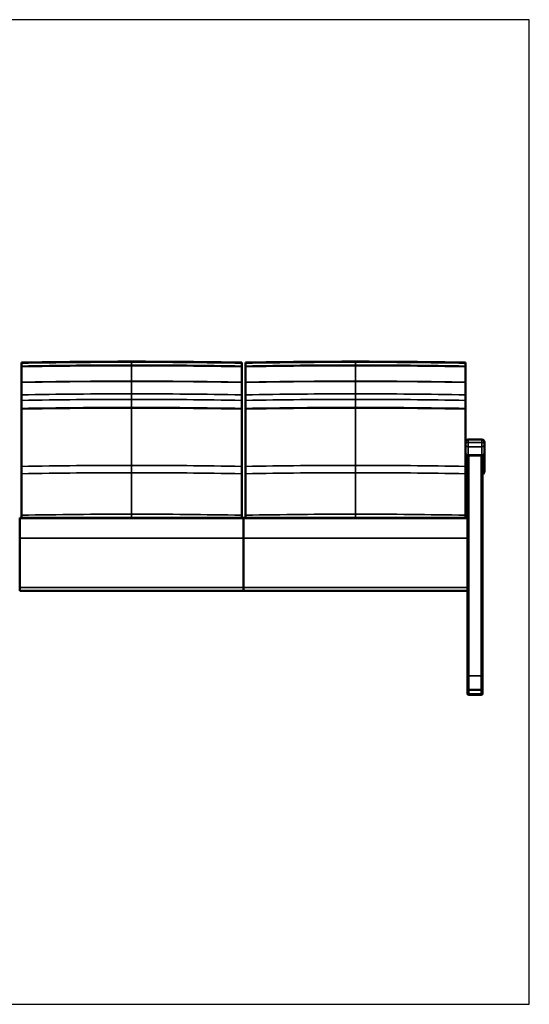
# Model space of a CAD drawing. Units: inches. Extents: x 6 to 131, y 4 to 102.
# Drawn here: x 80 to 131, y 4 to 102 of the extents above; entities that cross this region are included whole.
import ezdxf

# ---------------------------------------------------------------- set-up
doc = ezdxf.new("R2010")
doc.units = ezdxf.units.IN
doc.header["$LTSCALE"] = 12.5
doc.header["$MEASUREMENT"] = 0
doc.layers.get('0').update_dxf_attribs({"lineweight": 9})
for name, color, linetype, lineweight in [('Sketch Geometry (ANSI)', 7, 'Continuous', 25), ('Visible (ANSI)', 7, 'Continuous', 50), ('Visible Narrow (ANSI)', 7, 'Continuous', 35)]:
    doc.layers.add(name, color=color, linetype=linetype, lineweight=lineweight)

# ---------------------------------------------------------------- blocks, each defined once
blk = doc.blocks.new('Borders BEST CHAIRS A LANDSCAPE')
at = {"layer": 'Sketch Geometry (ANSI)'}
for p, q in [((10.51, 8.1875), (0.51, 8.1875)), ((10.51, 0.3125), (10.51, 8.1875)), ((0.51, 0.3125), (10.51, 0.3125))]:
    blk.add_line(p, q, dxfattribs=at)

msp = doc.modelspace()

# ---------------------------------------------------------------- linework, layer by layer
at = {"layer": 'Visible (ANSI)'}
for p, q in [((125.01, 59.834), (125.01, 60.119)), ((126.635, 60.369), (125.26, 60.369)), ((126.885, 60.119), (126.885, 59.834)), ((125.01, 59.834), (125.01, 59.015)), ((126.885, 59.015), (126.885, 59.834)), ((125.01, 59.015), (125.01, 58.29)), ((125.197, 52.478), (125.197, 58.773)), ((126.635, 58.765), (125.26, 58.765)), ((126.697, 58.773), (126.697, 36.79)), ((126.885, 57.174), (126.885, 59.015)), ((80.447, 52.547), (80.447, 52.525)), ((80.447, 52.547), (102.822, 52.547)), ((80.447, 52.525), (80.447, 50.525)), ((80.447, 52.525), (102.822, 52.525)), ((102.822, 52.525), (102.822, 52.547)), ((102.822, 52.547), (102.822, 52.525)), ((102.822, 52.547), (125.197, 52.547)), ((102.822, 50.525), (102.822, 52.525)), ((102.822, 52.525), (102.822, 50.525)), ((102.822, 52.525), (125.197, 52.525)), ((125.197, 50.525), (125.197, 52.478)), ((80.447, 45.581), (80.447, 50.525)), ((80.447, 50.525), (80.447, 45.581)), ((102.822, 45.581), (102.822, 50.525)), ((102.822, 50.525), (102.822, 45.581)), ((125.197, 45.581), (125.197, 50.525)), ((80.447, 45.581), (80.447, 45.254)), ((102.822, 45.254), (102.822, 45.581)), ((102.822, 45.581), (102.822, 45.254)), ((125.197, 45.254), (125.197, 45.581)), ((80.447, 45.254), (102.822, 45.254)), ((102.822, 45.254), (125.197, 45.254)), ((125.197, 36.79), (125.197, 45.254)), ((125.197, 36.79), (125.197, 35.343)), ((126.697, 35.343), (126.697, 36.79)), ((125.197, 35.343), (125.197, 35.34)), ((125.197, 35.343), (125.197, 35.343)), ((125.197, 35.34), (125.197, 35.34)), ((125.2, 35.343), (125.2, 34.968)), ((125.2, 34.968), (125.2, 34.968)), ((125.325, 35.343), (125.322, 35.343)), ((125.325, 35.343), (126.575, 35.343)), ((125.325, 34.843), (126.575, 34.843)), ((126.7, 34.968), (126.7, 35.343)), ((126.7, 34.968), (126.7, 34.968))]:
    msp.add_line(p, q, dxfattribs=at)
for centre, radius, start, end in [((125.26, 60.119), 0.25, 90, 180), ((126.635, 60.119), 0.25, 0, 90), ((125.26, 59.015), 0.25, 180, 270), ((126.635, 59.015), 0.25, 270, 0), ((125.325, 34.968), 0.125, 180, 270), ((126.575, 34.968), 0.125, 270, 0)]:
    msp.add_arc(centre, radius, start, end, dxfattribs=at)
for centre, major_axis, start_param, end_param in [((125.322, 35.343), (0.125, 0), 1.570796, 3.141593), ((125.322, 35.343), (-0.125, 0), 0, 0.198315), ((125.322, 35.34), (-0.125, 0), 0, 0.198315), ((125.322, 35.34), (0.125, 0), 2.943278, 3.141593), ((125.325, 35.343), (-0.125, 0), 4.712389, 5.005514), ((126.575, 35.343), (-0.125, 0), 3.141593, 4.712389)]:
    msp.add_ellipse(centre, major_axis=major_axis, ratio=0.00011, start_param=start_param, end_param=end_param, dxfattribs=at)
for points in [[(91.635, 68.157), (87.967, 68.157), (84.299, 68.123), (80.635, 68.057)], [(91.635, 68.133), (87.967, 68.133), (84.299, 68.1), (80.635, 68.033)], [(102.635, 68.057), (98.97, 68.123), (95.302, 68.157), (91.635, 68.157)], [(102.635, 68.033), (98.97, 68.1), (95.302, 68.133), (91.635, 68.133)], [(114.01, 68.157), (110.342, 68.157), (106.674, 68.123), (103.01, 68.057)], [(114.01, 68.133), (110.342, 68.133), (106.674, 68.1), (103.01, 68.033)], [(125.01, 68.057), (121.345, 68.123), (117.677, 68.157), (114.01, 68.157)], [(125.01, 68.033), (121.345, 68.1), (117.677, 68.133), (114.01, 68.133)], [(91.635, 67.783), (87.967, 67.783), (84.299, 67.749), (80.635, 67.682)], [(102.635, 67.682), (98.97, 67.749), (95.302, 67.783), (91.635, 67.783)], [(114.01, 67.783), (110.342, 67.783), (106.674, 67.749), (103.01, 67.682)], [(125.01, 67.682), (121.345, 67.749), (117.677, 67.783), (114.01, 67.783)], [(125.01, 57.685), (125.01, 57.887), (125.01, 58.089), (125.01, 58.29)], [(80.635, 52.802), (80.635, 52.717), (80.635, 52.632), (80.635, 52.547)], [(102.635, 52.547), (102.635, 52.632), (102.635, 52.717), (102.635, 52.802)], [(103.01, 52.802), (103.01, 52.717), (103.01, 52.632), (103.01, 52.547)], [(125.01, 52.547), (125.01, 52.632), (125.01, 52.717), (125.01, 52.802)]]:
    msp.add_open_spline(points, degree=3, dxfattribs=at)
for points, knots in [([(80.635, 68.057), (80.635, 68.056), (80.635, 68.054), (80.635, 68.046), (80.635, 68.04), (80.635, 68.033)], [-0.7451024, -0.7451024, -0.7451024, -0.7451024, -0.3725584, -0.3725584, 0, 0, 0, 0]), ([(80.635, 68.033), (80.635, 68.008), (80.635, 67.965), (80.635, 67.846), (80.635, 67.771), (80.635, 67.682)], [-1.798584, -1.798584, -1.798584, -1.798584, -0.899249, -0.899249, 0, 0, 0, 0]), ([(102.635, 68.033), (102.635, 68.04), (102.635, 68.046), (102.635, 68.054), (102.635, 68.056), (102.635, 68.057)], [-0.7451023, -0.7451023, -0.7451023, -0.7451023, -0.3725433, -0.3725433, 0, 0, 0, 0]), ([(102.635, 67.682), (102.635, 67.771), (102.635, 67.846), (102.635, 67.965), (102.635, 68.008), (102.635, 68.033)], [-1.798592, -1.798592, -1.798592, -1.798592, -0.899326, -0.899326, 0, 0, 0, 0]), ([(103.01, 68.057), (103.01, 68.056), (103.01, 68.054), (103.01, 68.046), (103.01, 68.04), (103.01, 68.033)], [-0.7451024, -0.7451024, -0.7451024, -0.7451024, -0.3725584, -0.3725584, 0, 0, 0, 0]), ([(103.01, 68.033), (103.01, 68.008), (103.01, 67.965), (103.01, 67.846), (103.01, 67.771), (103.01, 67.682)], [-1.798584, -1.798584, -1.798584, -1.798584, -0.899249, -0.899249, 0, 0, 0, 0]), ([(125.01, 68.033), (125.01, 68.04), (125.01, 68.046), (125.01, 68.054), (125.01, 68.056), (125.01, 68.057)], [-0.7451023, -0.7451023, -0.7451023, -0.7451023, -0.3725433, -0.3725433, 0, 0, 0, 0]), ([(125.01, 67.682), (125.01, 67.771), (125.01, 67.846), (125.01, 67.965), (125.01, 68.008), (125.01, 68.033)], [-1.798592, -1.798592, -1.798592, -1.798592, -0.899326, -0.899326, 0, 0, 0, 0]), ([(80.635, 67.682), (80.635, 67.436), (80.635, 67.18), (80.635, 66.653), (80.635, 66.381), (80.635, 66.103)], [-4.771423, -4.771423, -4.771423, -4.771423, -2.385452, -2.385452, 0, 0, 0, 0]), ([(102.635, 66.103), (102.635, 66.381), (102.635, 66.653), (102.635, 67.181), (102.635, 67.436), (102.635, 67.682)], [-4.771425, -4.771425, -4.771425, -4.771425, -2.385785, -2.385785, 0, 0, 0, 0]), ([(103.01, 67.682), (103.01, 67.436), (103.01, 67.18), (103.01, 66.653), (103.01, 66.381), (103.01, 66.103)], [-4.771423, -4.771423, -4.771423, -4.771423, -2.385452, -2.385452, 0, 0, 0, 0]), ([(125.01, 66.103), (125.01, 66.381), (125.01, 66.653), (125.01, 67.181), (125.01, 67.436), (125.01, 67.682)], [-4.771425, -4.771425, -4.771425, -4.771425, -2.385785, -2.385785, 0, 0, 0, 0]), ([(80.635, 66.103), (80.635, 66.099), (80.635, 66.096), (80.635, 66.09), (80.635, 66.086), (80.635, 66.083)], [-0.05603522, -0.05603522, -0.05603522, -0.05603522, -0.02801762, -0.02801762, 0, 0, 0, 0]), ([(80.635, 66.083), (80.635, 65.877), (80.635, 65.67), (80.635, 65.254), (80.635, 65.045), (80.635, 64.836)], [-3.534185, -3.534185, -3.534185, -3.534185, -1.767016, -1.767016, 0, 0, 0, 0]), ([(102.635, 66.083), (102.635, 66.086), (102.635, 66.09), (102.635, 66.096), (102.635, 66.099), (102.635, 66.103)], [-0.05603529, -0.05603529, -0.05603529, -0.05603529, -0.02801763, -0.02801763, 0, 0, 0, 0]), ([(102.635, 64.836), (102.635, 65.045), (102.635, 65.254), (102.635, 65.67), (102.635, 65.877), (102.635, 66.083)], [-3.534185, -3.534185, -3.534185, -3.534185, -1.767099, -1.767099, 0, 0, 0, 0]), ([(103.01, 66.103), (103.01, 66.099), (103.01, 66.096), (103.01, 66.09), (103.01, 66.086), (103.01, 66.083)], [-0.05603522, -0.05603522, -0.05603522, -0.05603522, -0.02801762, -0.02801762, 0, 0, 0, 0]), ([(103.01, 66.083), (103.01, 65.877), (103.01, 65.67), (103.01, 65.254), (103.01, 65.045), (103.01, 64.836)], [-3.534185, -3.534185, -3.534185, -3.534185, -1.767016, -1.767016, 0, 0, 0, 0]), ([(125.01, 66.083), (125.01, 66.086), (125.01, 66.09), (125.01, 66.096), (125.01, 66.099), (125.01, 66.103)], [-0.05603529, -0.05603529, -0.05603529, -0.05603529, -0.02801763, -0.02801763, 0, 0, 0, 0]), ([(125.01, 64.836), (125.01, 65.045), (125.01, 65.254), (125.01, 65.67), (125.01, 65.877), (125.01, 66.083)], [-3.534185, -3.534185, -3.534185, -3.534185, -1.767099, -1.767099, 0, 0, 0, 0]), ([(80.635, 64.836), (80.635, 64.744), (80.635, 64.653), (80.635, 64.468), (80.635, 64.375), (80.635, 64.281)], [-1.537847, -1.537847, -1.537847, -1.537847, -0.768912, -0.768912, 0, 0, 0, 0]), ([(80.635, 64.281), (80.635, 64.146), (80.635, 64.012), (80.635, 63.744), (80.635, 63.61), (80.635, 63.477)], [-2.209974, -2.209974, -2.209974, -2.209974, -1.104977, -1.104977, 0, 0, 0, 0]), ([(102.635, 64.281), (102.635, 64.375), (102.635, 64.468), (102.635, 64.653), (102.635, 64.744), (102.635, 64.836)], [-1.537847, -1.537847, -1.537847, -1.537847, -0.768931, -0.768931, 0, 0, 0, 0]), ([(102.635, 63.477), (102.635, 63.61), (102.635, 63.744), (102.635, 64.012), (102.635, 64.146), (102.635, 64.281)], [-2.209974, -2.209974, -2.209974, -2.209974, -1.10498, -1.10498, 0, 0, 0, 0]), ([(103.01, 64.836), (103.01, 64.744), (103.01, 64.653), (103.01, 64.468), (103.01, 64.375), (103.01, 64.281)], [-1.537847, -1.537847, -1.537847, -1.537847, -0.768912, -0.768912, 0, 0, 0, 0]), ([(103.01, 64.281), (103.01, 64.146), (103.01, 64.012), (103.01, 63.744), (103.01, 63.61), (103.01, 63.477)], [-2.209974, -2.209974, -2.209974, -2.209974, -1.104977, -1.104977, 0, 0, 0, 0]), ([(125.01, 64.281), (125.01, 64.375), (125.01, 64.468), (125.01, 64.653), (125.01, 64.744), (125.01, 64.836)], [-1.537847, -1.537847, -1.537847, -1.537847, -0.768931, -0.768931, 0, 0, 0, 0]), ([(125.01, 63.477), (125.01, 63.61), (125.01, 63.744), (125.01, 64.012), (125.01, 64.146), (125.01, 64.281)], [-2.209974, -2.209974, -2.209974, -2.209974, -1.10498, -1.10498, 0, 0, 0, 0]), ([(80.635, 63.477), (80.635, 63.469), (80.635, 63.462), (80.635, 63.447), (80.635, 63.44), (80.635, 63.432)], [-0.1216827, -0.1216827, -0.1216827, -0.1216827, -0.0608413, -0.0608413, 0, 0, 0, 0]), ([(80.635, 63.432), (80.635, 63.43), (80.635, 63.427), (80.635, 63.422), (80.635, 63.419), (80.635, 63.417)], [-0.04390334, -0.04390334, -0.04390334, -0.04390334, -0.02195166, -0.02195166, 0, 0, 0, 0]), ([(80.635, 63.417), (80.635, 62.494), (80.635, 61.552), (80.635, 59.638), (80.635, 58.667), (80.635, 57.685)], [-15.249507, -15.249507, -15.249507, -15.249507, -7.620236, -7.620236, 0, 0, 0, 0]), ([(102.635, 63.432), (102.635, 63.44), (102.635, 63.447), (102.635, 63.462), (102.635, 63.469), (102.635, 63.477)], [-0.1216827, -0.1216827, -0.1216827, -0.1216827, -0.0608413, -0.0608413, 0, 0, 0, 0]), ([(102.635, 63.417), (102.635, 63.419), (102.635, 63.422), (102.635, 63.427), (102.635, 63.43), (102.635, 63.432)], [-0.04390329, -0.04390329, -0.04390329, -0.04390329, -0.02195165, -0.02195165, 0, 0, 0, 0]), ([(102.635, 57.685), (102.635, 58.667), (102.635, 59.639), (102.635, 61.553), (102.635, 62.495), (102.635, 63.417)], [-15.249515, -15.249515, -15.249515, -15.249515, -7.6248, -7.6248, 0, 0, 0, 0]), ([(103.01, 63.477), (103.01, 63.469), (103.01, 63.462), (103.01, 63.447), (103.01, 63.44), (103.01, 63.432)], [-0.1216827, -0.1216827, -0.1216827, -0.1216827, -0.0608413, -0.0608413, 0, 0, 0, 0]), ([(103.01, 63.432), (103.01, 63.43), (103.01, 63.427), (103.01, 63.422), (103.01, 63.419), (103.01, 63.417)], [-0.04390334, -0.04390334, -0.04390334, -0.04390334, -0.02195166, -0.02195166, 0, 0, 0, 0]), ([(103.01, 63.417), (103.01, 62.494), (103.01, 61.552), (103.01, 59.638), (103.01, 58.667), (103.01, 57.685)], [-15.249507, -15.249507, -15.249507, -15.249507, -7.620236, -7.620236, 0, 0, 0, 0]), ([(125.01, 63.432), (125.01, 63.44), (125.01, 63.447), (125.01, 63.462), (125.01, 63.469), (125.01, 63.477)], [-0.1216827, -0.1216827, -0.1216827, -0.1216827, -0.0608413, -0.0608413, 0, 0, 0, 0]), ([(125.01, 63.417), (125.01, 63.419), (125.01, 63.422), (125.01, 63.427), (125.01, 63.43), (125.01, 63.432)], [-0.04390329, -0.04390329, -0.04390329, -0.04390329, -0.02195165, -0.02195165, 0, 0, 0, 0]), ([(125.01, 60.119), (125.01, 60.279), (125.01, 60.438), (125.01, 61.553), (125.01, 62.495), (125.01, 63.417)], [-8.888118, -8.888118, -8.888118, -8.888118, -7.6248, -7.6248, 0, 0, 0, 0]), ([(80.635, 57.685), (80.635, 57.563), (80.635, 57.441), (80.635, 57.195), (80.635, 57.072), (80.635, 56.948)], [-1.894775, -1.894775, -1.894775, -1.894775, -0.947371, -0.947371, 0, 0, 0, 0]), ([(102.635, 56.948), (102.635, 57.072), (102.635, 57.195), (102.635, 57.441), (102.635, 57.563), (102.635, 57.685)], [-1.894775, -1.894775, -1.894775, -1.894775, -0.9474, -0.9474, 0, 0, 0, 0]), ([(103.01, 57.685), (103.01, 57.563), (103.01, 57.441), (103.01, 57.195), (103.01, 57.072), (103.01, 56.948)], [-1.894775, -1.894775, -1.894775, -1.894775, -0.947371, -0.947371, 0, 0, 0, 0]), ([(125.01, 56.948), (125.01, 57.072), (125.01, 57.195), (125.01, 57.441), (125.01, 57.563), (125.01, 57.685)], [-1.894775, -1.894775, -1.894775, -1.894775, -0.9474, -0.9474, 0, 0, 0, 0]), ([(125.01, 57.174), (125.01, 57.16), (125.011, 57.145), (125.014, 57.116), (125.017, 57.101), (125.025, 57.07), (125.03, 57.055), (125.043, 57.024), (125.052, 57.008), (125.072, 56.977), (125.084, 56.962), (125.099, 56.948)], [6.8366605, 6.8366605, 6.8366605, 6.8366605, 6.9368769, 6.9368769, 7.0370933, 7.0370933, 7.1373097, 7.1373097, 7.237526, 7.237526, 7.3377424, 7.3377424, 7.3377424, 7.3377424]), ([(126.796, 56.948), (126.81, 56.962), (126.822, 56.977), (126.843, 57.008), (126.851, 57.024), (126.864, 57.055), (126.87, 57.07), (126.878, 57.101), (126.88, 57.116), (126.884, 57.145), (126.885, 57.16), (126.885, 57.174)], [2.9172484, 2.9172484, 2.9172484, 2.9172484, 3.0174648, 3.0174648, 3.1176811, 3.1176811, 3.2178975, 3.2178975, 3.3181139, 3.3181139, 3.4183303, 3.4183303, 3.4183303, 3.4183303]), ([(80.635, 56.948), (80.635, 56.261), (80.635, 55.57), (80.635, 54.186), (80.635, 53.494), (80.635, 52.802)], [-10.550791, -10.550791, -10.550791, -10.550791, -5.274277, -5.274277, 0, 0, 0, 0]), ([(102.635, 52.802), (102.635, 53.494), (102.635, 54.187), (102.635, 55.57), (102.635, 56.261), (102.635, 56.948)], [-10.550793, -10.550793, -10.550793, -10.550793, -5.275551, -5.275551, 0, 0, 0, 0]), ([(103.01, 56.948), (103.01, 56.261), (103.01, 55.57), (103.01, 54.186), (103.01, 53.494), (103.01, 52.802)], [-10.550791, -10.550791, -10.550791, -10.550791, -5.274277, -5.274277, 0, 0, 0, 0]), ([(125.01, 52.802), (125.01, 53.494), (125.01, 54.187), (125.01, 55.57), (125.01, 56.261), (125.01, 56.948)], [-10.550793, -10.550793, -10.550793, -10.550793, -5.275551, -5.275551, 0, 0, 0, 0]), ([(125.104, 56.947), (125.104, 56.947), (125.104, 56.947), (125.102, 56.947), (125.1, 56.947), (125.099, 56.948), (125.099, 56.948), (125.099, 56.948)], [-0.00088045, -0.00088045, -0.00088045, -0.00088045, 0, 0, 0.05238093, 0.05238093, 0.05926241, 0.05926241, 0.05926241, 0.05926241]), ([(125.099, 56.948), (125.108, 56.94), (125.117, 56.933), (125.137, 56.922), (125.147, 56.917), (125.166, 56.909), (125.176, 56.906), (125.19, 56.902), (125.193, 56.902), (125.197, 56.901)], [1.1704545, 1.1704545, 1.1704545, 1.1704545, 1.2151977, 1.2151977, 1.259941, 1.259941, 1.3046843, 1.3046843, 1.3223398, 1.3223398, 1.3223398, 1.3223398]), ([(126.697, 56.901), (126.701, 56.902), (126.705, 56.902), (126.718, 56.906), (126.728, 56.909), (126.748, 56.917), (126.758, 56.922), (126.777, 56.933), (126.787, 56.94), (126.796, 56.948)], [1.5586123, 1.5586123, 1.5586123, 1.5586123, 1.5763904, 1.5763904, 1.6211015, 1.6211015, 1.6658127, 1.6658127, 1.7105238, 1.7105238, 1.7105238, 1.7105238]), ([(126.79, 56.947), (126.79, 56.947), (126.79, 56.947), (126.793, 56.947), (126.794, 56.947), (126.796, 56.948), (126.796, 56.948), (126.796, 56.948)], [-0.00079045, -0.00079045, -0.00079045, -0.00079045, 0, 0, 0.05330453, 0.05330453, 0.05935446, 0.05935446, 0.05935446, 0.05935446])]:
    msp.add_open_spline(points, degree=3, knots=knots, dxfattribs=at)
at = {"layer": 'Visible Narrow (ANSI)'}
for p, q in [((125.26, 60.369), (125.26, 60.083)), ((125.26, 60.083), (125.26, 59.646)), ((126.635, 60.083), (125.26, 60.083)), ((126.635, 60.083), (126.635, 60.369)), ((126.635, 59.646), (126.635, 60.083)), ((125.26, 58.828), (125.26, 59.646)), ((126.635, 59.646), (125.26, 59.646)), ((126.635, 59.646), (126.635, 58.828)), ((125.26, 58.828), (125.26, 58.765)), ((126.635, 58.828), (125.26, 58.828)), ((125.322, 58.765), (125.322, 36.762)), ((126.572, 36.762), (126.572, 58.765)), ((126.635, 58.765), (126.635, 58.828)), ((80.447, 50.525), (102.822, 50.525)), ((102.822, 50.525), (125.197, 50.525)), ((80.447, 45.581), (102.822, 45.581)), ((102.822, 45.581), (125.197, 45.581)), ((125.322, 35.343), (125.322, 36.762)), ((126.572, 36.762), (125.322, 36.762)), ((126.572, 36.762), (126.572, 35.343)), ((125.325, 34.939), (125.325, 35.343)), ((125.325, 34.939), (125.325, 34.843)), ((126.575, 34.939), (125.325, 34.939)), ((125.325, 34.843), (125.325, 34.843)), ((126.575, 34.843), (125.325, 34.843)), ((125.325, 34.843), (126.575, 34.843)), ((126.575, 35.343), (126.575, 34.939)), ((126.575, 34.843), (126.575, 34.939)), ((126.575, 34.843), (126.575, 34.843))]:
    msp.add_line(p, q, dxfattribs=at)
for centre, start, end in [((125.325, 34.968), 180, 270), ((125.325, 34.968), 180, 270), ((126.575, 34.968), 270, 0), ((126.575, 34.968), 270, 0)]:
    msp.add_arc(centre, 0.125, start, end, dxfattribs=at)
for centre, major_axis, ratio, start_param, end_param in [((125.26, 59.834), (-0.25, 0), 0.994638, 4.712389, 6.283185), ((126.635, 59.834), (0.25, 0), 0.994638, 0, 1.570796), ((125.26, 59.834), (-0.25, 0), 0.751786, 0, 1.570796), ((126.635, 59.834), (0.25, 0), 0.751786, 4.712389, 6.283185), ((125.26, 59.015), (-0.25, 0), 0.751786, 0, 1.570796), ((126.635, 59.015), (0.25, 0), 0.751786, 4.712389, 6.283185), ((125.325, 34.968), (-0.125, 0), 0.232688, 0, 1.570796), ((126.575, 34.968), (0.125, 0), 0.232688, 4.712389, 6.283185)]:
    msp.add_ellipse(centre, major_axis=major_axis, ratio=ratio, start_param=start_param, end_param=end_param, dxfattribs=at)
for points, knots in [([(91.635, 68.133), (91.635, 68.141), (91.635, 68.146), (91.635, 68.154), (91.635, 68.156), (91.635, 68.157)], [-0.7445697, -0.7445697, -0.7445697, -0.7445697, -0.3722853, -0.3722853, 0, 0, 0, 0]), ([(91.635, 67.783), (91.635, 67.871), (91.635, 67.946), (91.635, 68.065), (91.635, 68.108), (91.635, 68.133)], [-1.797169, -1.797169, -1.797169, -1.797169, -0.898606, -0.898606, 0, 0, 0, 0]), ([(114.01, 68.133), (114.01, 68.141), (114.01, 68.146), (114.01, 68.154), (114.01, 68.156), (114.01, 68.157)], [-0.7445697, -0.7445697, -0.7445697, -0.7445697, -0.3722853, -0.3722853, 0, 0, 0, 0]), ([(114.01, 67.783), (114.01, 67.871), (114.01, 67.946), (114.01, 68.065), (114.01, 68.108), (114.01, 68.133)], [-1.797169, -1.797169, -1.797169, -1.797169, -0.898606, -0.898606, 0, 0, 0, 0]), ([(91.635, 66.204), (91.635, 66.481), (91.635, 66.751), (91.635, 67.279), (91.635, 67.535), (91.635, 67.783)], [-4.768487, -4.768487, -4.768487, -4.768487, -2.396544, -2.396544, 0, 0, 0, 0]), ([(114.01, 66.204), (114.01, 66.481), (114.01, 66.751), (114.01, 67.279), (114.01, 67.535), (114.01, 67.783)], [-4.768487, -4.768487, -4.768487, -4.768487, -2.396544, -2.396544, 0, 0, 0, 0]), ([(91.635, 66.185), (91.635, 66.188), (91.635, 66.191), (91.635, 66.198), (91.635, 66.201), (91.635, 66.204)], [-0.05600443, -0.05600443, -0.05600443, -0.05600443, -0.02800222, -0.02800222, 0, 0, 0, 0]), ([(91.635, 64.938), (91.635, 65.098), (91.635, 65.258), (91.635, 65.675), (91.635, 65.93), (91.635, 66.185)], [-3.563726, -3.563726, -3.563726, -3.563726, -2.210371, -2.210371, -0.031436, -0.031436, -0.031436, -0.031436]), ([(114.01, 66.185), (114.01, 66.188), (114.01, 66.191), (114.01, 66.198), (114.01, 66.201), (114.01, 66.204)], [-0.05600443, -0.05600443, -0.05600443, -0.05600443, -0.02800222, -0.02800222, 0, 0, 0, 0]), ([(114.01, 64.938), (114.01, 65.098), (114.01, 65.258), (114.01, 65.675), (114.01, 65.93), (114.01, 66.185)], [-3.563726, -3.563726, -3.563726, -3.563726, -2.210371, -2.210371, -0.031436, -0.031436, -0.031436, -0.031436]), ([(91.635, 64.383), (91.635, 64.477), (91.635, 64.57), (91.635, 64.755), (91.635, 64.847), (91.635, 64.938)], [-1.537072, -1.537072, -1.537072, -1.537072, -0.768536, -0.768536, 0, 0, 0, 0]), ([(91.635, 63.579), (91.635, 63.754), (91.635, 63.929), (91.635, 64.197), (91.635, 64.29), (91.635, 64.383)], [-2.889371, -2.889371, -2.889371, -2.889371, -1.444683, -1.444683, -0.680472, -0.680472, -0.680472, -0.680472]), ([(114.01, 64.383), (114.01, 64.477), (114.01, 64.57), (114.01, 64.755), (114.01, 64.847), (114.01, 64.938)], [-1.537072, -1.537072, -1.537072, -1.537072, -0.768536, -0.768536, 0, 0, 0, 0]), ([(114.01, 63.579), (114.01, 63.754), (114.01, 63.929), (114.01, 64.197), (114.01, 64.29), (114.01, 64.383)], [-2.889371, -2.889371, -2.889371, -2.889371, -1.444683, -1.444683, -0.680472, -0.680472, -0.680472, -0.680472]), ([(91.635, 63.535), (91.635, 63.542), (91.635, 63.548), (91.635, 63.562), (91.635, 63.571), (91.635, 63.579)], [-0.1216222, -0.1216222, -0.1216222, -0.1216222, -0.0701049, -0.0701049, 0, 0, 0, 0]), ([(91.635, 63.519), (91.635, 63.522), (91.635, 63.525), (91.635, 63.53), (91.635, 63.533), (91.635, 63.535)], [-0.04388149, -0.04388149, -0.04388149, -0.04388149, -0.02194074, -0.02194074, 0, 0, 0, 0]), ([(91.635, 57.79), (91.635, 58.714), (91.635, 59.628), (91.635, 61.545), (91.635, 62.543), (91.635, 63.519)], [-15.269113, -15.269113, -15.269113, -15.269113, -8.10084, -8.10084, -0.025294, -0.025294, -0.025294, -0.025294]), ([(114.01, 63.535), (114.01, 63.542), (114.01, 63.548), (114.01, 63.562), (114.01, 63.571), (114.01, 63.579)], [-0.1216222, -0.1216222, -0.1216222, -0.1216222, -0.0701049, -0.0701049, 0, 0, 0, 0]), ([(114.01, 63.519), (114.01, 63.522), (114.01, 63.525), (114.01, 63.53), (114.01, 63.533), (114.01, 63.535)], [-0.04388149, -0.04388149, -0.04388149, -0.04388149, -0.02194074, -0.02194074, 0, 0, 0, 0]), ([(114.01, 57.79), (114.01, 58.714), (114.01, 59.628), (114.01, 61.545), (114.01, 62.543), (114.01, 63.519)], [-15.269113, -15.269113, -15.269113, -15.269113, -8.10084, -8.10084, -0.025294, -0.025294, -0.025294, -0.025294]), ([(91.635, 57.054), (91.635, 57.177), (91.635, 57.3), (91.635, 57.546), (91.635, 57.668), (91.635, 57.79)], [-1.894209, -1.894209, -1.894209, -1.894209, -0.947105, -0.947105, 0, 0, 0, 0]), ([(114.01, 57.054), (114.01, 57.177), (114.01, 57.3), (114.01, 57.546), (114.01, 57.668), (114.01, 57.79)], [-1.894209, -1.894209, -1.894209, -1.894209, -0.947105, -0.947105, 0, 0, 0, 0]), ([(125.104, 56.947), (125.092, 56.958), (125.081, 56.97), (125.061, 56.996), (125.052, 57.011), (125.032, 57.05), (125.023, 57.075), (125.012, 57.125), (125.01, 57.15), (125.01, 57.174)], [-7.3311127, -7.3311127, -7.3311127, -7.3311127, -7.2470598, -7.2470598, -7.1523476, -7.1523476, -6.9945064, -6.9945064, -6.8366605, -6.8366605, -6.8366605, -6.8366605]), ([(126.885, 57.174), (126.885, 57.153), (126.883, 57.131), (126.875, 57.088), (126.868, 57.067), (126.85, 57.023), (126.837, 57.001), (126.812, 56.968), (126.802, 56.957), (126.79, 56.947)], [-3.4183303, -3.4183303, -3.4183303, -3.4183303, -3.2801106, -3.2801106, -3.1457975, -3.1457975, -3.002498, -3.002498, -2.9238781, -2.9238781, -2.9238781, -2.9238781]), ([(91.635, 52.908), (91.635, 53.663), (91.635, 54.419), (91.635, 55.802), (91.635, 56.429), (91.635, 57.054)], [-11.510835, -11.510835, -11.510835, -11.510835, -5.755343, -5.755343, -0.961896, -0.961896, -0.961896, -0.961896]), ([(114.01, 52.908), (114.01, 53.663), (114.01, 54.419), (114.01, 55.802), (114.01, 56.429), (114.01, 57.054)], [-11.510835, -11.510835, -11.510835, -11.510835, -5.755343, -5.755343, -0.961896, -0.961896, -0.961896, -0.961896]), ([(125.197, 56.905), (125.195, 56.905), (125.194, 56.906), (125.181, 56.908), (125.17, 56.911), (125.15, 56.919), (125.141, 56.923), (125.125, 56.932), (125.119, 56.936), (125.11, 56.942), (125.107, 56.945), (125.104, 56.947)], [-1.3383792, -1.3383792, -1.3383792, -1.3383792, -1.3294736, -1.3294736, -1.2762321, -1.2762321, -1.2262907, -1.2262907, -1.1929693, -1.1929693, -1.1759654, -1.1759654, -1.1759654, -1.1759654]), ([(126.79, 56.947), (126.787, 56.944), (126.783, 56.941), (126.768, 56.931), (126.757, 56.925), (126.737, 56.916), (126.728, 56.913), (126.713, 56.909), (126.707, 56.907), (126.699, 56.905), (126.698, 56.905), (126.697, 56.905)], [-1.7050081, -1.7050081, -1.7050081, -1.7050081, -1.6827722, -1.6827722, -1.6233925, -1.6233925, -1.5803349, -1.5803349, -1.5472137, -1.5472137, -1.5425697, -1.5425697, -1.5425697, -1.5425697]), ([(125.322, 36.762), (125.306, 36.762), (125.289, 36.762), (125.259, 36.765), (125.245, 36.767), (125.222, 36.772), (125.213, 36.776), (125.2, 36.782), (125.197, 36.786), (125.197, 36.79)], [0, 0, 0, 0, 0.392702, 0.392702, 0.785404, 0.785404, 1.178107, 1.178107, 1.570809, 1.570809, 1.570809, 1.570809]), ([(126.697, 36.79), (126.697, 36.786), (126.694, 36.782), (126.681, 36.776), (126.672, 36.772), (126.649, 36.767), (126.635, 36.765), (126.605, 36.762), (126.589, 36.762), (126.572, 36.762)], [0, 0, 0, 0, 0.392702, 0.392702, 0.785404, 0.785404, 1.178107, 1.178107, 1.570809, 1.570809, 1.570809, 1.570809])]:
    msp.add_open_spline(points, degree=3, knots=knots, dxfattribs=at)
for points in [[(91.635, 66.204), (87.967, 66.204), (84.299, 66.17), (80.635, 66.103)], [(80.635, 66.083), (84.299, 66.151), (87.967, 66.185), (91.635, 66.185)], [(102.635, 66.103), (98.97, 66.17), (95.302, 66.204), (91.635, 66.204)], [(91.635, 66.185), (95.302, 66.185), (98.97, 66.151), (102.635, 66.083)], [(114.01, 66.204), (110.342, 66.204), (106.674, 66.17), (103.01, 66.103)], [(103.01, 66.083), (106.674, 66.151), (110.342, 66.185), (114.01, 66.185)], [(125.01, 66.103), (121.345, 66.17), (117.677, 66.204), (114.01, 66.204)], [(114.01, 66.185), (117.677, 66.185), (121.345, 66.151), (125.01, 66.083)], [(91.635, 64.938), (87.967, 64.938), (84.299, 64.904), (80.635, 64.836)], [(80.635, 64.281), (84.299, 64.349), (87.967, 64.383), (91.635, 64.383)], [(102.635, 64.836), (98.97, 64.904), (95.302, 64.938), (91.635, 64.938)], [(91.635, 64.383), (95.302, 64.383), (98.97, 64.349), (102.635, 64.281)], [(114.01, 64.938), (110.342, 64.938), (106.674, 64.904), (103.01, 64.836)], [(103.01, 64.281), (106.674, 64.349), (110.342, 64.383), (114.01, 64.383)], [(125.01, 64.836), (121.345, 64.904), (117.677, 64.938), (114.01, 64.938)], [(114.01, 64.383), (117.677, 64.383), (121.345, 64.349), (125.01, 64.281)], [(91.635, 63.579), (87.967, 63.579), (84.299, 63.545), (80.635, 63.477)], [(91.635, 63.535), (87.967, 63.535), (84.299, 63.501), (80.635, 63.432)], [(80.635, 63.417), (84.299, 63.485), (87.967, 63.519), (91.635, 63.519)], [(102.635, 63.477), (98.97, 63.545), (95.302, 63.579), (91.635, 63.579)], [(102.635, 63.432), (98.97, 63.501), (95.302, 63.535), (91.635, 63.535)], [(91.635, 63.519), (95.302, 63.519), (98.97, 63.485), (102.635, 63.417)], [(114.01, 63.579), (110.342, 63.579), (106.674, 63.545), (103.01, 63.477)], [(114.01, 63.535), (110.342, 63.535), (106.674, 63.501), (103.01, 63.432)], [(103.01, 63.417), (106.674, 63.485), (110.342, 63.519), (114.01, 63.519)], [(125.01, 63.477), (121.345, 63.545), (117.677, 63.579), (114.01, 63.579)], [(125.01, 63.432), (121.345, 63.501), (117.677, 63.535), (114.01, 63.535)], [(114.01, 63.519), (117.677, 63.519), (121.345, 63.485), (125.01, 63.417)], [(91.635, 57.79), (87.967, 57.79), (84.299, 57.755), (80.635, 57.685)], [(102.635, 57.685), (98.97, 57.755), (95.302, 57.79), (91.635, 57.79)], [(114.01, 57.79), (110.342, 57.79), (106.674, 57.755), (103.01, 57.685)], [(125.01, 57.685), (121.345, 57.755), (117.677, 57.79), (114.01, 57.79)], [(80.635, 56.948), (84.299, 57.018), (87.967, 57.054), (91.635, 57.054)], [(91.635, 57.054), (95.302, 57.054), (98.97, 57.018), (102.635, 56.948)], [(103.01, 56.948), (106.674, 57.018), (110.342, 57.054), (114.01, 57.054)], [(114.01, 57.054), (117.677, 57.054), (121.345, 57.018), (125.01, 56.948)], [(91.635, 52.908), (87.967, 52.908), (84.299, 52.873), (80.635, 52.802)], [(91.635, 52.547), (91.635, 52.667), (91.635, 52.788), (91.635, 52.908)], [(102.635, 52.802), (98.97, 52.873), (95.302, 52.908), (91.635, 52.908)], [(114.01, 52.908), (110.342, 52.908), (106.674, 52.873), (103.01, 52.802)], [(114.01, 52.547), (114.01, 52.667), (114.01, 52.788), (114.01, 52.908)], [(125.01, 52.802), (121.345, 52.873), (117.677, 52.908), (114.01, 52.908)]]:
    msp.add_open_spline(points, degree=3, dxfattribs=at)

# ---------------------------------------------------------------- block references
at = {"xscale": 12.5, "yscale": 12.5, "zscale": 12.5}
msp.add_blockref('Borders BEST CHAIRS A LANDSCAPE', (0, 0), dxfattribs=at)

doc.saveas('drawing.dxf')
